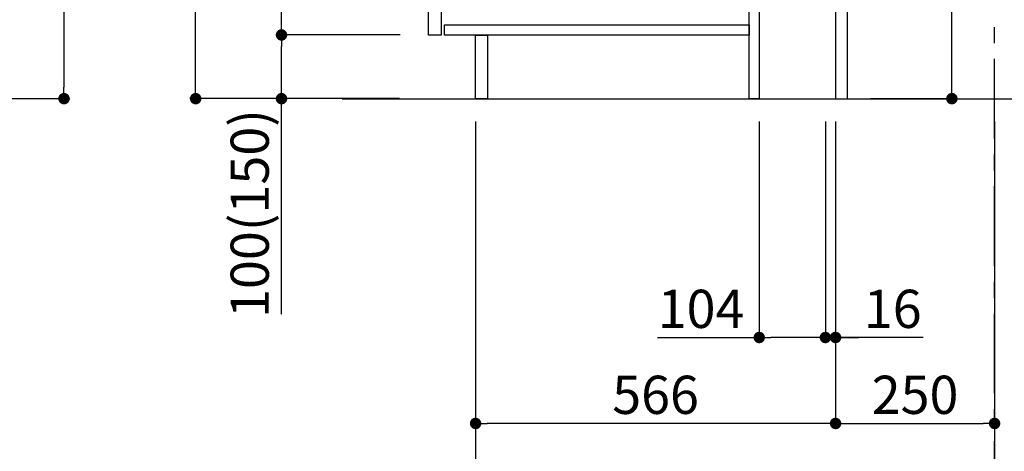
# Model space of a CAD drawing. Extents: x 0 to 26473, y -11045 to -2175.
# Drawn here: x 19253 to 20801, y -9497 to -8820 of the extents above; entities that cross this region are included whole.
import ezdxf

# ---------------------------------------------------------------- set-up
doc = ezdxf.new("R2010")
doc.units = 0
doc.header["$LTSCALE"] = 50
doc.header["$MEASUREMENT"] = 0
doc.linetypes.add('CENTER', pattern=[2, 1.25, -0.25, 0.25, -0.25])
doc.layers.get('0').update_dxf_attribs({"linetype": 'CONTINUOUS'})
doc.layers.get('DEFPOINTS').update_dxf_attribs({"color": 146, "linetype": 'CONTINUOUS'})
for name, color, linetype in [('111-壁仕上', 3, 'CONTINUOUS'), ('122-扉', 6, 'CONTINUOUS'), ('166-寸法B', 11, 'CONTINUOUS')]:
    doc.layers.add(name, color=color, linetype=linetype)
doc.styles.add('KH001', font='txt')
doc.dimstyles.new('KH1xx030', dxfattribs={"dimscale": 30, "dimtxt": 2, "dimasz": 0.6, "dimexe": 0.3, "dimexo": 1.2, "dimgap": 0.5, "dimtad": 3, "dimdec": 1, "dimdsep": 46, "dimlunit": 6, "dimtxsty": 'KH001', "dimblk": 'DOT', "dimcen": 1, "dimdle": 1, "dimclrd": 256, "dimclre": 256, "dimclrt": 256, "dimadec": 0, "dimazin": 0, "dimtfac": 1, "dimtdec": 1, "dimtix": 1, "dimtmove": 2, "dimatfit": 3, "dimldrblk": 'CLOSEDBLANK', "dimfxl": 1, "dimtolj": 1, "dimtzin": 0, "dimlwd": -1, "dimlwe": -1, "dimarcsym": 0})

# ---------------------------------------------------------------- blocks, each defined once
blk = doc.blocks.new('_Dot')
at = {"color": 0, "linetype": 'ByBlock', "lineweight": -2}
blk.add_line((-0.5, 0), (-1, 0), dxfattribs=at)
at = {"color": 0, "linetype": 'ByBlock', "const_width": 0.5}
blk.add_lwpolyline([(-0.25, 0, 1), (0.25, 0, 1)], format="xyb", close=True, dxfattribs=at)
blk = doc.blocks.new('*D175')
at = {"layer": '166-寸法B', "transparency": 16777216}
for p, q in [((20718.4, -8404), (20718.4, -8755.6)), ((20555.5, -8755.6), (20727.4, -8755.6)), ((20718.4, -8925.6), (20718.4, -8773.6)), ((20590.5, -8943.6), (20727.4, -8943.6))]:
    blk.add_line(p, q, dxfattribs=at)
at = {"layer": 'DEFPOINTS', "color": 0, "transparency": 16777216}
for p in [(20519.5, -8755.6), (20718.4, -8755.6), (20554.5, -8943.6)]:
    blk.add_point(p, dxfattribs=at)
at = {"layer": '166-寸法B', "transparency": 16777216, "xscale": 18, "yscale": 18, "zscale": 18}
for p, rotation in [((20718.4, -8755.6), 90), ((20718.4, -8943.6), 270)]:
    blk.add_blockref('_Dot', p, dxfattribs=dict(at, rotation=rotation))
at = {"layer": '166-寸法B', "transparency": 16777216, "insert": (20668.4, -8562), "char_height": 60, "attachment_point": 5, "rotation": 90, "style": 'KH001'}
blk.add_mtext('\\A1;188(238)', dxfattribs=at)
blk = doc.blocks.new('_ClosedBlank')
at = {"color": 0, "linetype": 'ByBlock', "lineweight": -2}
for p, q in [((-1, 0.167), (0, 0)), ((-1, 0.167), (-1, -0.167)), ((0, 0), (-1, -0.167))]:
    blk.add_line(p, q, dxfattribs=at)
blk = doc.blocks.new('*D188')
at = {"layer": '166-寸法B', "transparency": 16777216}
for p, q in [((20415.5, -8979.6), (20415.5, -9327.6)), ((20519.5, -8979.6), (20519.5, -9327.6)), ((20255.7, -9318.6), (20415.5, -9318.6)), ((20501.5, -9318.6), (20433.5, -9318.6))]:
    blk.add_line(p, q, dxfattribs=at)
at = {"layer": 'DEFPOINTS', "color": 0, "transparency": 16777216}
for p in [(20415.5, -8943.6), (20519.5, -8943.6), (20415.5, -9318.6)]:
    blk.add_point(p, dxfattribs=at)
at = {"layer": '166-寸法B', "transparency": 16777216, "xscale": 18, "yscale": 18, "zscale": 18, "rotation": 180}
blk.add_blockref('_Dot', (20415.5, -9318.6), dxfattribs=at)
at = {"layer": '166-寸法B', "transparency": 16777216, "xscale": 18, "yscale": 18, "zscale": 18}
blk.add_blockref('_Dot', (20519.5, -9318.6), dxfattribs=at)
at = {"layer": '166-寸法B', "transparency": 16777216, "insert": (20324, -9273.6), "char_height": 60, "attachment_point": 5, "style": 'KH001'}
blk.add_mtext('\\A1;104', dxfattribs=at)
blk = doc.blocks.new('*D189')
at = {"layer": '166-寸法B', "transparency": 16777216}
for p, q in [((20519.5, -8979.6), (20519.5, -9327.6)), ((20535.5, -8979.6), (20535.5, -9327.6)), ((20501.5, -9318.6), (20483.5, -9318.6)), ((20519.5, -9318.6), (20535.5, -9318.6)), ((20519.5, -9318.6), (20535.5, -9318.6)), ((20673.4, -9318.6), (20535.5, -9318.6)), ((20553.5, -9318.6), (20571.5, -9318.6))]:
    blk.add_line(p, q, dxfattribs=at)
at = {"layer": 'DEFPOINTS', "color": 0, "transparency": 16777216}
for p in [(20519.5, -8943.6), (20535.5, -8943.6), (20535.5, -9318.6)]:
    blk.add_point(p, dxfattribs=at)
at = {"layer": '166-寸法B', "transparency": 16777216, "xscale": 18, "yscale": 18, "zscale": 18}
blk.add_blockref('_Dot', (20519.5, -9318.6), dxfattribs=at)
at = {"layer": '166-寸法B', "transparency": 16777216, "xscale": 18, "yscale": 18, "zscale": 18, "rotation": 180}
blk.add_blockref('_Dot', (20535.5, -9318.6), dxfattribs=at)
at = {"layer": '166-寸法B', "transparency": 16777216, "insert": (20625.4, -9273.6), "char_height": 60, "attachment_point": 5, "style": 'KH001'}
blk.add_mtext('\\A1;16', dxfattribs=at)
blk = doc.blocks.new('*D190')
at = {"layer": '166-寸法B', "transparency": 16777216}
for p, q in [((20535.5, -8979.6), (20535.5, -9462.6)), ((20785.5, -8979.6), (20785.5, -9462.6)), ((20553.5, -9453.6), (20767.5, -9453.6))]:
    blk.add_line(p, q, dxfattribs=at)
at = {"layer": 'DEFPOINTS', "color": 0, "transparency": 16777216}
for p in [(20535.5, -8943.6), (20785.5, -8943.6), (20785.5, -9453.6)]:
    blk.add_point(p, dxfattribs=at)
at = {"layer": '166-寸法B', "transparency": 16777216, "xscale": 18, "yscale": 18, "zscale": 18, "rotation": 180}
blk.add_blockref('_Dot', (20535.5, -9453.6), dxfattribs=at)
at = {"layer": '166-寸法B', "transparency": 16777216, "xscale": 18, "yscale": 18, "zscale": 18}
blk.add_blockref('_Dot', (20785.5, -9453.6), dxfattribs=at)
at = {"layer": '166-寸法B', "transparency": 16777216, "insert": (20660.5, -9408.6), "char_height": 60, "attachment_point": 5, "style": 'KH001'}
blk.add_mtext('\\A1;250', dxfattribs=at)
blk = doc.blocks.new('*D191')
at = {"layer": '166-寸法B', "transparency": 16777216}
for p, q in [((19969.5, -8979.6), (19969.5, -9462.6)), ((20535.5, -8979.6), (20535.5, -9462.6)), ((20517.5, -9453.6), (19987.5, -9453.6))]:
    blk.add_line(p, q, dxfattribs=at)
at = {"layer": 'DEFPOINTS', "color": 0, "transparency": 16777216}
for p in [(19969.5, -8943.6), (20535.5, -8943.6), (19969.5, -9453.6)]:
    blk.add_point(p, dxfattribs=at)
at = {"layer": '166-寸法B', "transparency": 16777216, "xscale": 18, "yscale": 18, "zscale": 18, "rotation": 180}
blk.add_blockref('_Dot', (19969.5, -9453.6), dxfattribs=at)
at = {"layer": '166-寸法B', "transparency": 16777216, "xscale": 18, "yscale": 18, "zscale": 18}
blk.add_blockref('_Dot', (20535.5, -9453.6), dxfattribs=at)
at = {"layer": '166-寸法B', "transparency": 16777216, "insert": (20252.5, -9408.6), "char_height": 60, "attachment_point": 5, "style": 'KH001'}
blk.add_mtext('\\A1;566', dxfattribs=at)
blk = doc.blocks.new('*D192')
at = {"layer": '166-寸法B', "transparency": 16777216}
for p, q in [((19969.5, -8979.6), (19969.5, -9597.6)), ((20785.5, -8979.6), (20785.5, -9597.6)), ((20767.5, -9588.6), (19987.5, -9588.6))]:
    blk.add_line(p, q, dxfattribs=at)
at = {"layer": 'DEFPOINTS', "color": 0, "transparency": 16777216}
for p in [(19969.5, -8943.6), (20785.5, -8943.6), (19969.5, -9588.6)]:
    blk.add_point(p, dxfattribs=at)
at = {"layer": '166-寸法B', "transparency": 16777216, "xscale": 18, "yscale": 18, "zscale": 18, "rotation": 180}
blk.add_blockref('_Dot', (19969.5, -9588.6), dxfattribs=at)
at = {"layer": '166-寸法B', "transparency": 16777216, "xscale": 18, "yscale": 18, "zscale": 18}
blk.add_blockref('_Dot', (20785.5, -9588.6), dxfattribs=at)
at = {"layer": '166-寸法B', "transparency": 16777216, "insert": (20377.5, -9543.6), "char_height": 60, "attachment_point": 5, "style": 'KH001'}
blk.add_mtext('\\A1;816', dxfattribs=at)
blk = doc.blocks.new('*D213')
at = {"layer": '166-寸法B', "transparency": 16777216}
for p, q in [((19849.2, -8083.6), (19520.4, -8083.6)), ((19529.4, -8925.6), (19529.4, -8101.6)), ((19849.7, -8943.6), (19520.4, -8943.6))]:
    blk.add_line(p, q, dxfattribs=at)
at = {"layer": 'DEFPOINTS', "color": 0, "transparency": 16777216}
for p in [(19529.4, -8083.6), (19885.2, -8083.6), (19885.7, -8943.6)]:
    blk.add_point(p, dxfattribs=at)
at = {"layer": '166-寸法B', "transparency": 16777216, "xscale": 18, "yscale": 18, "zscale": 18}
for p, rotation in [((19529.4, -8083.6), 90), ((19529.4, -8943.6), 270)]:
    blk.add_blockref('_Dot', p, dxfattribs=dict(at, rotation=rotation))
at = {"layer": '166-寸法B', "transparency": 16777216, "insert": (19479.4, -8513.6), "char_height": 60, "attachment_point": 5, "rotation": 90, "style": 'KH001'}
blk.add_mtext('\\A1;860(910)', dxfattribs=at)
blk = doc.blocks.new('*D214')
at = {"layer": '166-寸法B', "transparency": 16777216}
for p, q in [((19850.8, -8843.6), (19655.4, -8843.6)), ((19664.4, -8925.6), (19664.4, -8861.6)), ((19849.7, -8943.6), (19655.4, -8943.6)), ((19664.4, -9282), (19664.4, -8943.6))]:
    blk.add_line(p, q, dxfattribs=at)
at = {"layer": 'DEFPOINTS', "color": 0, "transparency": 16777216}
for p in [(19664.4, -8843.6), (19886.8, -8843.6), (19885.7, -8943.6)]:
    blk.add_point(p, dxfattribs=at)
at = {"layer": '166-寸法B', "transparency": 16777216, "xscale": 18, "yscale": 18, "zscale": 18}
for p, rotation in [((19664.4, -8843.6), 90), ((19664.4, -8943.6), 270)]:
    blk.add_blockref('_Dot', p, dxfattribs=dict(at, rotation=rotation))
at = {"layer": '166-寸法B', "transparency": 16777216, "insert": (19614.4, -9124), "char_height": 60, "attachment_point": 5, "rotation": 90, "style": 'KH001'}
blk.add_mtext('\\A1;100(150)', dxfattribs=at)
blk = doc.blocks.new('*D215')
at = {"layer": '166-寸法B', "transparency": 16777216}
for p, q in [((19849.2, -8123.6), (19655.4, -8123.6)), ((19664.4, -8825.6), (19664.4, -8141.6)), ((19850.8, -8843.6), (19655.4, -8843.6))]:
    blk.add_line(p, q, dxfattribs=at)
at = {"layer": 'DEFPOINTS', "color": 0, "transparency": 16777216}
for p in [(19664.4, -8123.6), (19885.2, -8123.6), (19886.8, -8843.6)]:
    blk.add_point(p, dxfattribs=at)
at = {"layer": '166-寸法B', "transparency": 16777216, "xscale": 18, "yscale": 18, "zscale": 18}
for p, rotation in [((19664.4, -8123.6), 90), ((19664.4, -8843.6), 270)]:
    blk.add_blockref('_Dot', p, dxfattribs=dict(at, rotation=rotation))
at = {"layer": '166-寸法B', "transparency": 16777216, "insert": (19619.4, -8483.6), "char_height": 60, "attachment_point": 5, "rotation": 90, "style": 'KH001'}
blk.add_mtext('\\A1;720', dxfattribs=at)
blk = doc.blocks.new('*D269')
at = {"layer": '166-寸法B', "transparency": 16777216}
for p, q in [((18597.7, -7103.6), (19331.4, -7103.6)), ((19322.4, -7121.6), (19322.4, -8925.6)), ((18434.7, -8943.6), (19331.4, -8943.6))]:
    blk.add_line(p, q, dxfattribs=at)
at = {"layer": 'DEFPOINTS', "color": 0, "transparency": 16777216}
for p in [(18561.7, -7103.6), (18398.7, -8943.6), (19322.4, -8943.6)]:
    blk.add_point(p, dxfattribs=at)
at = {"layer": '166-寸法B', "transparency": 16777216, "xscale": 18, "yscale": 18, "zscale": 18}
for p, rotation in [((19322.4, -7103.6), 90), ((19322.4, -8943.6), 270)]:
    blk.add_blockref('_Dot', p, dxfattribs=dict(at, rotation=rotation))
at = {"layer": '166-寸法B', "transparency": 16777216, "insert": (19273.6, -8023.6), "char_height": 60, "attachment_point": 5, "rotation": 90, "style": 'KH001'}
blk.add_mtext('\\A1;1,840', dxfattribs=at)

msp = doc.modelspace()

# ---------------------------------------------------------------- linework, layer by layer
at = {"layer": '111-壁仕上', "color": 253, "linetype": 'CENTER', "ltscale": 2}
msp.add_line((20785.48, -9806.25), (20785.48, -7611.27), dxfattribs=at)
at = {"layer": '111-壁仕上', "ltscale": 2}
msp.add_line((19759.95, -8943.64), (20885.48, -8943.64), dxfattribs=at)
at = {"layer": '122-扉', "color": 253}
for points in [[(20535.48, -8943.64), (20554.48, -8943.64), (20554.48, -8123.64), (20535.48, -8123.64)], [(19895.48, -8310.64), (19915.48, -8310.64), (19915.48, -8843.64), (19895.48, -8843.64)], [(20399.48, -8763.64), (20415.48, -8763.64), (20415.48, -8943.64), (20399.48, -8943.64)], [(19969.48, -8843.64), (19988.48, -8843.64), (19988.48, -8943.64), (19969.48, -8943.64)]]:
    msp.add_lwpolyline(points, close=True, dxfattribs=at)
at = {"layer": '122-扉', "color": 253, "linetype": 'Continuous'}
msp.add_lwpolyline([(19920.48, -8827.64), (20399.48, -8827.64), (20399.48, -8843.64), (19920.48, -8843.64)], close=True, dxfattribs=at)

# ---------------------------------------------------------------- dimensions: what is measured, and where the dimension line sits
at = {"layer": '166-寸法B'}
for base, p1, p2, override, picture, middle in [((19322.39, -8943.64), (18561.68, -7103.64), (18398.73, -8943.64), {"dimpost": ''}, '*D269', (19273.59, -8023.64)), ((19529.45, -8083.64), (19885.74, -8943.64), (19885.22, -8083.64), {"dimpost": '(910)'}, '*D213', (19479.42, -8513.64))]:
    dim = msp.add_linear_dim(base=base, p1=p1, p2=p2, angle=90, dimstyle='KH1xx030', override=override, dxfattribs=at)
    dim.commit()
    dim.dimension.update_dxf_attribs({"geometry": picture, "text_midpoint": middle})
dim = msp.add_linear_dim(base=(19664.45, -8123.64), p1=(19886.85, -8843.64), p2=(19885.22, -8123.64), angle=90, dimstyle='KH1xx030', dxfattribs=at)
dim.commit()
dim.dimension.update_dxf_attribs({"geometry": '*D215', "text_midpoint": (19619.45, -8483.64)})
for base, p1, p2, override, picture, middle in [((20718.4, -8755.64), (20554.48, -8943.64), (20519.48, -8755.64), {"dimpost": '(238)', "dimtmove": 1}, '*D175', (20721.45, -8562)), ((19664.45, -8843.64), (19885.74, -8943.64), (19886.85, -8843.64), {"dimpost": '(150)', "dimtmove": 1}, '*D214', (19705.51, -9123.98))]:
    dim = msp.add_linear_dim(base=base, p1=p1, p2=p2, angle=90, dimstyle='KH1xx030', override=override, dxfattribs=at)
    dim.commit()
    dim.dimension.update_dxf_attribs({"geometry": picture, "text_midpoint": middle, "dimtype": 128})
for base, p1, p2, picture, middle in [((19969.48, -9453.64), (20535.48, -8943.64), (19969.48, -8943.64), '*D191', (20252.48, -9408.64)), ((19969.48, -9588.64), (20785.48, -8943.64), (19969.48, -8943.64), '*D192', (20377.48, -9543.64)), ((20785.48, -9453.64), (20535.48, -8943.64), (20785.48, -8943.64), '*D190', (20660.48, -9408.64))]:
    dim = msp.add_linear_dim(base=base, p1=p1, p2=p2, dimstyle='KH1xx030', dxfattribs=at)
    dim.commit()
    dim.dimension.update_dxf_attribs({"geometry": picture, "text_midpoint": middle})
for base, p2, picture, middle in [((20415.48, -9318.64), (20415.48, -8943.64), '*D188', (20323.97, -9337.79)), ((20535.48, -9318.64), (20535.48, -8943.64), '*D189', (20625.37, -9304.04))]:
    dim = msp.add_linear_dim(base=base, p1=(20519.48, -8943.64), p2=p2, dimstyle='KH1xx030', override={"dimtmove": 1}, dxfattribs=at)
    dim.commit()
    dim.dimension.update_dxf_attribs({"geometry": picture, "text_midpoint": middle, "dimtype": 128})

doc.saveas('drawing.dxf')
